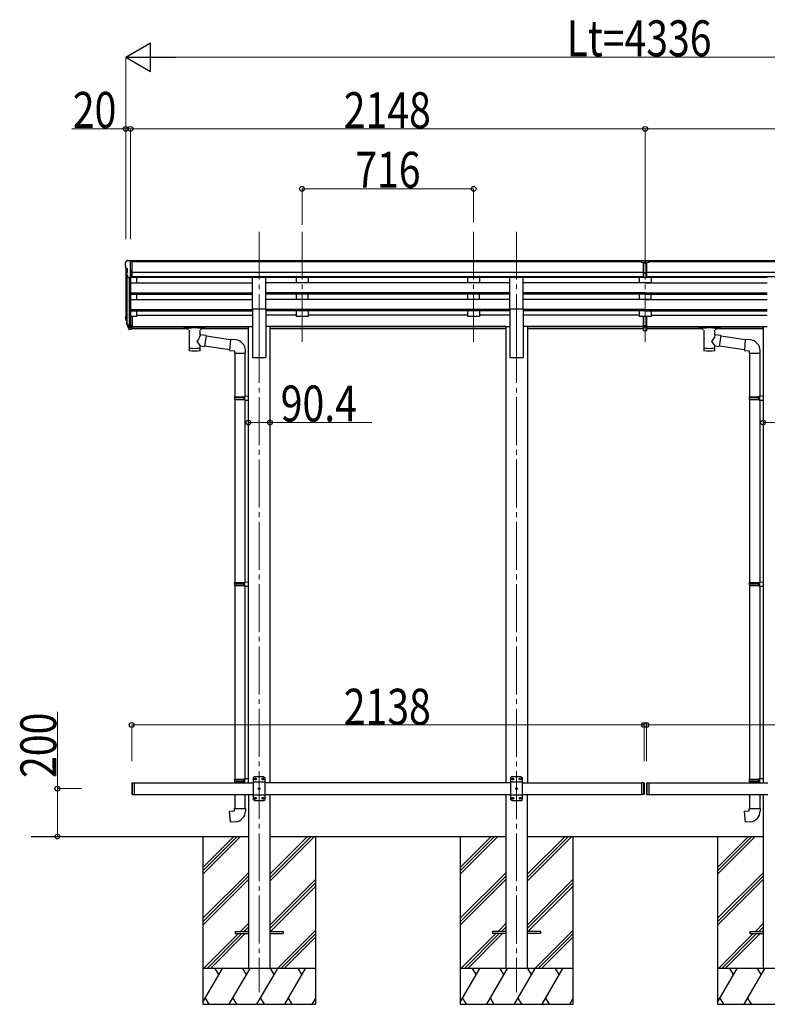
# Model space of a CAD drawing. Units: millimetres. Extents: x 0 to 58870, y 0 to 41580.
# Drawn here: x 10372 to 13492, y 14241 to 18350 of the extents above; entities that cross this region are included whole.
import ezdxf

# ---------------------------------------------------------------- set-up
doc = ezdxf.new("R2010")
doc.units = ezdxf.units.MM
doc.linetypes.add('YCENTER_1', pattern=[13, 10, -1, 1, -1])
for name, color, linetype, lineweight in [('YKK_12', 2, 'Continuous', 13), ('YKK_13', 4, 'Continuous', 30), ('YKK_A1', 4, 'Continuous', 30), ('YKK_D', 6, 'Continuous', 13)]:
    doc.layers.add(name, color=color, linetype=linetype, lineweight=lineweight)
doc.styles.add('text-b', font='extslim2.shx', dxfattribs={"width": 0.8, "bigfont": 'extfont2.shx'})

msp = doc.modelspace()

# ---------------------------------------------------------------- linework, layer by layer
at = {"layer": 'YKK_12', "linetype": 'YCENTER_1', "ltscale": 20}
for p, q in [((11371.3, 17465.3), (11371.3, 16987.8)), ((11550.3, 17465.3), (11550.3, 16987.8)), ((12266.3, 17465.3), (12266.3, 16987.8)), ((12445.3, 17465.3), (12445.3, 16987.8)), ((12982.3, 17465.3), (12982.3, 16987.8)), ((11371.3, 17034.4), (11371.3, 14290.9)), ((12445.3, 17034.4), (12445.3, 14290.9))]:
    msp.add_line(p, q, dxfattribs=at)
at = {"layer": 'YKK_13'}
for p, q in [((10819.2, 17345.3), (10815.2, 17339.5)), ((10822.3, 17345.9), (10820, 17345.7)), ((10822.3, 17345.9), (10840.8, 17345.9)), ((10834.3, 17272.9), (10834.3, 17345.9)), ((10840.8, 17345.9), (10850.8, 17345.8)), ((10840.8, 17273.9), (10840.8, 17345.9)), ((10850.8, 17344.3), (10850.8, 17345.8)), ((12965.8, 17345.7), (12983.8, 17345.8)), ((12965.8, 17337.8), (12965.8, 17345.7)), ((12983.8, 17345.8), (12998.8, 17345.7)), ((12998.8, 17338), (12998.8, 17345.7)), ((10812.3, 17336.5), (10812.3, 17335.9)), ((10814.9, 17314.7), (10820.2, 17311.6)), ((10820.3, 17311.4), (10820.3, 17295.1)), ((12965.8, 17337.8), (12975.8, 17337.8)), ((12975.8, 17274.2), (12975.8, 17339.5)), ((12982.3, 17337), (12975.8, 17337.4)), ((12975.8, 17335.8), (12988.8, 17335.8)), ((12988.8, 17337.4), (12982.3, 17337)), ((12988.8, 17274.2), (12988.8, 17339.5)), ((12988.8, 17337.9), (12998.8, 17338)), ((10826.7, 17274.7), (10817.7, 17290.3)), ((10834.3, 17272.9), (10829.1, 17273.2)), ((10840.8, 17273.9), (10834.3, 17273.9)), ((12975.8, 17294.3), (12982.3, 17294.1)), ((12979.1, 17293.1), (12975.8, 17293.2)), ((12975.8, 17275.3), (12982.3, 17274.9)), ((12982.3, 17273.8), (12975.8, 17274.2)), ((12982.3, 17293), (12979.1, 17293.1)), ((12982.3, 17294.1), (12988.8, 17294.3)), ((12985.6, 17293.1), (12982.3, 17293)), ((12982.3, 17274.9), (12988.8, 17275.3)), ((12988.8, 17274.2), (12982.3, 17273.8)), ((12988.8, 17293.2), (12985.6, 17293.1)), ((10815.4, 17098), (10819.3, 17090)), ((10816, 17099.3), (10819.3, 17092.3)), ((10834.3, 17112.1), (10834.3, 17057.4)), ((10840.8, 17112.1), (10834.3, 17112.1)), ((10840.8, 17112.1), (10840.8, 17058.1)), ((12975.8, 17074), (12975.8, 17111.5)), ((12988.8, 17074), (12988.8, 17111.5)), ((10817.7, 17086.7), (10818.1, 17082.3)), ((10818.1, 17082.3), (10826.9, 17058.7)), ((10818.7, 17082.8), (10826.9, 17066.7)), ((10827.9, 17067.8), (10820.2, 17083.2)), ((10834.3, 17067.1), (10829.2, 17067.1)), ((10834.3, 17065.3), (10829.5, 17065.3)), ((10834.3, 17057.4), (10829.5, 17057.4)), ((10840.8, 17072), (10834.3, 17072)), ((10840.8, 17067.1), (10834.3, 17067.1)), ((10840.8, 17058.1), (10834.3, 17058.1)), ((11058.3, 17067.3), (11058.4, 17067.5)), ((11058.3, 17067.3), (11058.3, 17061.5)), ((11058.3, 17067.1), (11058.3, 17065.5)), ((11058.3, 17061.5), (11058.4, 17061.3)), ((11058.4, 17067.5), (11058.5, 17067.6)), ((11058.4, 17061.3), (11058.5, 17061.2)), ((11058.5, 17067.6), (11058.6, 17067.7)), ((11058.5, 17061.2), (11058.6, 17061.1)), ((11058.6, 17067.7), (11058.7, 17067.8)), ((11058.6, 17061.1), (11058.7, 17061)), ((11058.7, 17067.8), (11058.8, 17067.8)), ((11058.7, 17061), (11058.8, 17061)), ((11058.8, 17067.8), (11059.1, 17067.9)), ((11058.8, 17061), (11059.1, 17060.9)), ((11059.1, 17067.9), (11059.6, 17067.9)), ((11059.1, 17060.9), (11059.6, 17060.9)), ((11059.6, 17067.9), (11060.1, 17067.9)), ((11059.6, 17060.9), (11060.1, 17060.8)), ((11060.1, 17067.9), (11060.3, 17067.9)), ((11060.1, 17060.8), (11060.3, 17060.8)), ((11060.3, 17067.9), (11143.3, 17067.9)), ((11060.3, 17065.8), (11143.3, 17065.8)), ((11060.3, 17060.8), (11074.8, 17060.8)), ((11074.8, 17055.2), (11074.8, 17061.7)), ((11078.9, 17054.3), (11078.9, 16968.8)), ((11124.7, 17035.5), (11124.7, 17054.3)), ((11128.8, 17055.2), (11128.8, 17061.7)), ((11128.8, 17060.8), (11143.3, 17060.8)), ((11143.3, 17067.9), (11143.7, 17067.9)), ((11143.3, 17060.8), (11143.7, 17060.8)), ((11143.7, 17067.9), (11144.2, 17067.9)), ((11143.7, 17060.8), (11144.2, 17060.9)), ((11144.2, 17067.9), (11144.7, 17067.8)), ((11144.2, 17060.9), (11144.7, 17060.9)), ((11144.7, 17067.8), (11145, 17067.8)), ((11144.7, 17060.9), (11145, 17061)), ((11145, 17067.8), (11145.1, 17067.7)), ((11145, 17061), (11145.1, 17061.1)), ((11145.1, 17067.7), (11145.3, 17067.5)), ((11145.1, 17061.1), (11145.3, 17061.2)), ((11145.3, 17067.5), (11145.3, 17067.4)), ((11145.3, 17067.4), (11145.3, 17067.3)), ((11145.3, 17067.3), (11145.3, 17061.5)), ((11145.3, 17061.4), (11145.3, 17061.5)), ((11145.3, 17061.2), (11145.3, 17061.4)), ((12975.8, 17074), (12988.8, 17074)), ((12975.8, 17051.8), (12975.8, 17074)), ((12975.8, 17068.6), (12988.8, 17068.6)), ((12988.8, 17051.8), (12988.8, 17074)), ((13206.3, 17067.3), (13206.4, 17067.5)), ((13206.3, 17067.3), (13206.3, 17061.5)), ((13206.3, 17067.1), (13206.3, 17065.5)), ((13206.3, 17061.5), (13206.4, 17061.3)), ((13206.4, 17067.5), (13206.5, 17067.6)), ((13206.4, 17061.3), (13206.5, 17061.2)), ((13206.5, 17067.6), (13206.6, 17067.7)), ((13206.5, 17061.2), (13206.6, 17061.1)), ((13206.6, 17067.7), (13206.7, 17067.8)), ((13206.6, 17061.1), (13206.7, 17061)), ((13206.7, 17067.8), (13206.8, 17067.8)), ((13206.7, 17061), (13206.8, 17061)), ((13206.8, 17067.8), (13207.1, 17067.9)), ((13206.8, 17061), (13207.1, 17060.9)), ((13207.1, 17067.9), (13207.6, 17067.9)), ((13207.1, 17060.9), (13207.6, 17060.9)), ((13207.6, 17067.9), (13208.1, 17067.9)), ((13207.6, 17060.9), (13208.1, 17060.8)), ((13208.1, 17067.9), (13208.3, 17067.9)), ((13208.1, 17060.8), (13208.3, 17060.8)), ((13208.3, 17067.9), (13291.3, 17067.9)), ((13208.3, 17065.8), (13291.3, 17065.8)), ((13208.3, 17060.8), (13222.8, 17060.8)), ((13222.8, 17055.2), (13222.8, 17061.7)), ((13226.9, 17054.3), (13226.9, 16968.8)), ((13272.7, 17035.5), (13272.7, 17054.3)), ((13276.8, 17055.2), (13276.8, 17061.7)), ((13276.8, 17060.8), (13291.3, 17060.8)), ((13291.3, 17067.9), (13291.7, 17067.9)), ((13291.3, 17060.8), (13291.7, 17060.8)), ((13291.7, 17067.9), (13292.2, 17067.9)), ((13291.7, 17060.8), (13292.2, 17060.9)), ((13292.2, 17067.9), (13292.7, 17067.8)), ((13292.2, 17060.9), (13292.7, 17060.9)), ((13292.7, 17067.8), (13293, 17067.8)), ((13292.7, 17060.9), (13293, 17061)), ((13293, 17067.8), (13293.1, 17067.7)), ((13293, 17061), (13293.1, 17061.1)), ((13293.1, 17067.7), (13293.3, 17067.5)), ((13293.1, 17061.1), (13293.3, 17061.2)), ((13293.3, 17067.5), (13293.3, 17067.4)), ((13293.3, 17067.4), (13293.3, 17067.3)), ((13293.3, 17067.3), (13293.3, 17061.5)), ((13293.3, 17061.4), (13293.3, 17061.5)), ((13293.3, 17061.2), (13293.3, 17061.4)), ((11150, 17031.6), (11124.7, 17035.5)), ((11150, 17031.6), (11142.9, 16986.4)), ((11252, 17013.7), (11149.6, 17029.6)), ((11252.1, 17015.6), (11248.1, 16969.8)), ((11273, 17013.8), (11252.1, 17015.6)), ((12975.8, 17052.8), (12982.3, 17052.4)), ((12982.3, 17051.4), (12975.8, 17051.8)), ((12982.3, 17052.4), (12988.8, 17052.8)), ((12988.8, 17051.8), (12982.3, 17051.4)), ((13298, 17031.6), (13272.7, 17035.5)), ((13298, 17031.6), (13290.9, 16986.4)), ((13400, 17013.7), (13297.6, 17029.6)), ((13400.1, 17015.6), (13396.1, 16969.8)), ((13421, 17013.8), (13400.1, 17015.6)), ((11124.8, 16968.8), (11124.7, 16989.5)), ((11124.7, 16989.2), (11142.9, 16986.4)), ((11248.3, 16971.8), (11143.2, 16988.1)), ((13272.8, 16968.8), (13272.7, 16989.5)), ((13272.7, 16989.2), (13290.9, 16986.4)), ((13396.3, 16971.8), (13291.2, 16988.1)), ((11248.1, 16969.8), (11268, 16968)), ((11268, 16968), (11268, 16958)), ((11268, 16958), (11314, 16958)), ((11270.1, 16958), (11270.1, 16776.8)), ((11312.1, 16958), (11312.1, 16779.4)), ((11314, 16958), (11314, 16969)), ((13396.1, 16969.8), (13416, 16968)), ((13416, 16968), (13416, 16958)), ((13416, 16958), (13462, 16958)), ((13418.1, 16958), (13418.1, 16776.8)), ((13460.1, 16958), (13460.1, 16779.4)), ((13462, 16958), (13462, 16969)), ((11268.1, 16774.8), (11269.1, 16776.8)), ((11268.1, 16774.8), (11312.1, 16774.8)), ((11268.1, 16774.8), (11268.1, 16766.8)), ((11268.1, 16766.8), (11312.1, 16766.8)), ((11268.1, 16766.8), (11269.1, 16764.8)), ((11269.1, 16776.8), (11312.1, 16776.8)), ((11307.7, 16774.8), (11307.2, 16776.8)), ((11307.7, 16766.8), (11307.2, 16764.8)), ((11307.7, 16774.8), (11307.7, 16766.8)), ((11310.1, 16779.3), (11326.1, 16779.8)), ((11310.1, 16777.3), (11310.1, 16779.3)), ((11310.1, 16777.3), (11312.1, 16777.3)), ((11312.1, 16764.3), (11312.1, 16777.3)), ((11326.1, 16779.8), (11326.1, 16761.8)), ((13416.1, 16774.8), (13417.1, 16776.8)), ((13416.1, 16774.8), (13460.1, 16774.8)), ((13416.1, 16774.8), (13416.1, 16766.8)), ((13416.1, 16766.8), (13460.1, 16766.8)), ((13416.1, 16766.8), (13417.1, 16764.8)), ((13417.1, 16776.8), (13460.1, 16776.8)), ((13455.7, 16774.8), (13455.2, 16776.8)), ((13455.7, 16766.8), (13455.2, 16764.8)), ((13455.7, 16774.8), (13455.7, 16766.8)), ((13458.1, 16779.3), (13474.1, 16779.8)), ((13458.1, 16777.3), (13458.1, 16779.3)), ((13458.1, 16777.3), (13460.1, 16777.3)), ((13460.1, 16764.3), (13460.1, 16777.3)), ((13474.1, 16779.8), (13474.1, 16761.8)), ((11269.1, 16764.8), (11312.1, 16764.8)), ((11270.1, 16764.8), (11270.1, 16000.9)), ((11310.1, 16764.3), (11312.1, 16764.3)), ((11310.1, 16762.3), (11310.1, 16764.3)), ((11310.1, 16762.3), (11326.1, 16761.8)), ((11312.1, 16762.2), (11312.1, 16003.5)), ((13417.1, 16764.8), (13460.1, 16764.8)), ((13418.1, 16764.8), (13418.1, 16000.9)), ((13458.1, 16764.3), (13460.1, 16764.3)), ((13458.1, 16762.3), (13458.1, 16764.3)), ((13458.1, 16762.3), (13474.1, 16761.8)), ((13460.1, 16762.2), (13460.1, 16003.5)), ((11268.1, 15998.9), (11269.1, 16000.9)), ((11268.1, 15998.9), (11312.1, 15998.9)), ((11268.1, 15998.9), (11268.1, 15990.9)), ((11268.1, 15990.9), (11312.1, 15990.9)), ((11268.1, 15990.9), (11269.1, 15988.9)), ((11269.1, 16000.9), (11312.1, 16000.9)), ((11269.1, 15988.9), (11312.1, 15988.9)), ((11270.1, 15988.9), (11270.1, 15180.4)), ((11307.7, 15998.9), (11307.2, 16000.9)), ((11307.7, 15990.9), (11307.2, 15988.9)), ((11307.7, 15998.9), (11307.7, 15990.9)), ((11310.1, 16003.4), (11326.1, 16003.9)), ((11310.1, 16001.4), (11310.1, 16003.4)), ((11310.1, 16001.4), (11312.1, 16001.4)), ((11310.1, 15988.4), (11312.1, 15988.4)), ((11310.1, 15986.4), (11310.1, 15988.4)), ((11310.1, 15986.4), (11326.1, 15985.9)), ((11312.1, 15988.4), (11312.1, 16001.4)), ((11312.1, 15986.4), (11312.1, 15183)), ((11326.1, 16003.9), (11326.1, 15985.9)), ((13416.1, 15998.9), (13417.1, 16000.9)), ((13416.1, 15998.9), (13460.1, 15998.9)), ((13416.1, 15998.9), (13416.1, 15990.9)), ((13416.1, 15990.9), (13460.1, 15990.9)), ((13416.1, 15990.9), (13417.1, 15988.9)), ((13417.1, 16000.9), (13460.1, 16000.9)), ((13417.1, 15988.9), (13460.1, 15988.9)), ((13418.1, 15988.9), (13418.1, 15180.4)), ((13455.7, 15998.9), (13455.2, 16000.9)), ((13455.7, 15990.9), (13455.2, 15988.9)), ((13455.7, 15998.9), (13455.7, 15990.9)), ((13458.1, 16003.4), (13474.1, 16003.9)), ((13458.1, 16001.4), (13458.1, 16003.4)), ((13458.1, 16001.4), (13460.1, 16001.4)), ((13458.1, 15988.4), (13460.1, 15988.4)), ((13458.1, 15986.4), (13458.1, 15988.4)), ((13458.1, 15986.4), (13474.1, 15985.9)), ((13460.1, 15988.4), (13460.1, 16001.4)), ((13460.1, 15986.4), (13460.1, 15183)), ((13474.1, 16003.9), (13474.1, 15985.9)), ((10839.3, 15163.9), (10841.3, 15165.9)), ((10839.3, 15163.9), (10839.3, 15117.9)), ((10841.3, 15165.9), (10841.3, 15115.9)), ((10841.3, 15165.9), (10849.3, 15165.9)), ((10849.3, 15165.9), (10849.3, 15115.9)), ((11268.1, 15178.4), (11269.1, 15180.4)), ((11268.1, 15178.4), (11312.1, 15178.4)), ((11268.1, 15178.4), (11268.1, 15170.4)), ((11268.1, 15170.4), (11312.1, 15170.4)), ((11268.1, 15170.4), (11269.1, 15168.4)), ((11269.1, 15180.4), (11312.1, 15180.4)), ((11269.1, 15168.4), (11312.1, 15168.4)), ((11270.1, 15168.4), (11270.1, 15165.9)), ((11307.7, 15178.4), (11307.2, 15180.4)), ((11307.7, 15170.4), (11307.2, 15168.4)), ((11307.7, 15178.4), (11307.7, 15170.4)), ((11310.1, 15182.9), (11326.1, 15183.4)), ((11310.1, 15180.9), (11310.1, 15182.9)), ((11310.1, 15180.9), (11312.1, 15180.9)), ((11310.1, 15167.9), (11312.1, 15167.9)), ((11310.1, 15165.9), (11310.1, 15167.9)), ((11310.1, 15165.9), (11312.1, 15165.9)), ((11312.1, 15167.9), (11312.1, 15180.9)), ((11326.1, 15183.4), (11326.1, 15165.9)), ((11351.3, 15190.9), (11346.3, 15185.9)), ((11346.3, 15185.9), (11346.3, 15095.9)), ((11396.3, 15168.2), (11346.3, 15168.2)), ((11391.3, 15190.9), (11351.3, 15190.9)), ((11354.2, 15181.3), (11354.2, 15180.4)), ((11355.1, 15181.3), (11354.2, 15181.3)), ((11354.2, 15180.4), (11355.1, 15180.4)), ((11356.8, 15183), (11355.9, 15183)), ((11355.9, 15183), (11355.9, 15182.1)), ((11355.9, 15179.6), (11355.9, 15178.8)), ((11355.9, 15178.8), (11356.8, 15178.8)), ((11356.8, 15182.1), (11356.8, 15183)), ((11356.8, 15178.8), (11356.8, 15179.6)), ((11358.4, 15181.3), (11357.6, 15181.3)), ((11357.6, 15180.4), (11358.4, 15180.4)), ((11358.4, 15180.4), (11358.4, 15181.3)), ((11384.2, 15181.3), (11384.2, 15180.4)), ((11385.1, 15181.3), (11384.2, 15181.3)), ((11384.2, 15180.4), (11385.1, 15180.4)), ((11386.8, 15183), (11385.9, 15183)), ((11385.9, 15183), (11385.9, 15182.1)), ((11385.9, 15179.6), (11385.9, 15178.8)), ((11385.9, 15178.8), (11386.8, 15178.8)), ((11386.8, 15182.1), (11386.8, 15183)), ((11386.8, 15178.8), (11386.8, 15179.6)), ((11388.4, 15181.3), (11387.6, 15181.3)), ((11387.6, 15180.4), (11388.4, 15180.4)), ((11388.4, 15180.4), (11388.4, 15181.3)), ((11391.3, 15190.9), (11396.3, 15185.9)), ((11396.3, 15095.9), (11396.3, 15185.9)), ((12425.3, 15190.9), (12420.3, 15185.9)), ((12420.3, 15185.9), (12420.3, 15095.9)), ((12470.3, 15168.2), (12420.3, 15168.2)), ((12465.3, 15190.9), (12425.3, 15190.9)), ((12428.2, 15181.3), (12428.2, 15180.4)), ((12429.1, 15181.3), (12428.2, 15181.3)), ((12428.2, 15180.4), (12429.1, 15180.4)), ((12430.8, 15183), (12429.9, 15183)), ((12429.9, 15183), (12429.9, 15182.1)), ((12429.9, 15179.6), (12429.9, 15178.8)), ((12429.9, 15178.8), (12430.8, 15178.8)), ((12430.8, 15182.1), (12430.8, 15183)), ((12430.8, 15178.8), (12430.8, 15179.6)), ((12432.4, 15181.3), (12431.6, 15181.3)), ((12431.6, 15180.4), (12432.4, 15180.4)), ((12432.4, 15180.4), (12432.4, 15181.3)), ((12458.2, 15181.3), (12458.2, 15180.4)), ((12459.1, 15181.3), (12458.2, 15181.3)), ((12458.2, 15180.4), (12459.1, 15180.4)), ((12460.8, 15183), (12459.9, 15183)), ((12459.9, 15183), (12459.9, 15182.1)), ((12459.9, 15179.6), (12459.9, 15178.8)), ((12459.9, 15178.8), (12460.8, 15178.8)), ((12460.8, 15182.1), (12460.8, 15183)), ((12460.8, 15178.8), (12460.8, 15179.6)), ((12462.4, 15181.3), (12461.6, 15181.3)), ((12461.6, 15180.4), (12462.4, 15180.4)), ((12462.4, 15180.4), (12462.4, 15181.3)), ((12465.3, 15190.9), (12470.3, 15185.9)), ((12470.3, 15095.9), (12470.3, 15185.9)), ((12967.3, 15165.9), (12967.3, 15115.9)), ((12975.3, 15165.9), (12975.3, 15115.9)), ((12977.3, 15163.9), (12975.3, 15165.9)), ((12977.3, 15163.9), (12977.3, 15117.9)), ((12987.3, 15163.9), (12989.3, 15165.9)), ((12987.3, 15163.9), (12987.3, 15117.9)), ((12989.3, 15165.9), (12989.3, 15115.9)), ((12989.3, 15165.9), (12997.3, 15165.9)), ((12997.3, 15165.9), (12997.3, 15115.9)), ((13416.1, 15178.4), (13417.1, 15180.4)), ((13416.1, 15178.4), (13460.1, 15178.4)), ((13416.1, 15178.4), (13416.1, 15170.4)), ((13416.1, 15170.4), (13460.1, 15170.4)), ((13416.1, 15170.4), (13417.1, 15168.4)), ((13417.1, 15180.4), (13460.1, 15180.4)), ((13417.1, 15168.4), (13460.1, 15168.4)), ((13418.1, 15168.4), (13418.1, 15165.9)), ((13455.7, 15178.4), (13455.2, 15180.4)), ((13455.7, 15170.4), (13455.2, 15168.4)), ((13455.7, 15178.4), (13455.7, 15170.4)), ((13458.1, 15182.9), (13474.1, 15183.4)), ((13458.1, 15180.9), (13458.1, 15182.9)), ((13458.1, 15180.9), (13460.1, 15180.9)), ((13458.1, 15167.9), (13460.1, 15167.9)), ((13458.1, 15165.9), (13458.1, 15167.9)), ((13458.1, 15165.9), (13460.1, 15165.9)), ((13460.1, 15167.9), (13460.1, 15180.9)), ((13474.1, 15183.4), (13474.1, 15165.9)), ((11369.2, 15141.3), (11369.2, 15140.4)), ((11370.1, 15141.3), (11369.2, 15141.3)), ((11369.2, 15140.4), (11370.1, 15140.4)), ((11371.8, 15143), (11370.9, 15143)), ((11370.9, 15143), (11370.9, 15142.1)), ((11370.9, 15139.6), (11370.9, 15138.8)), ((11370.9, 15138.8), (11371.8, 15138.8)), ((11371.8, 15142.1), (11371.8, 15143)), ((11371.8, 15138.8), (11371.8, 15139.6)), ((11373.4, 15141.3), (11372.6, 15141.3)), ((11372.6, 15140.4), (11373.4, 15140.4)), ((11373.4, 15140.4), (11373.4, 15141.3)), ((12443.2, 15141.3), (12443.2, 15140.4)), ((12444.1, 15141.3), (12443.2, 15141.3)), ((12443.2, 15140.4), (12444.1, 15140.4)), ((12445.8, 15143), (12444.9, 15143)), ((12444.9, 15143), (12444.9, 15142.1)), ((12444.9, 15139.6), (12444.9, 15138.8)), ((12444.9, 15138.8), (12445.8, 15138.8)), ((12445.8, 15142.1), (12445.8, 15143)), ((12445.8, 15138.8), (12445.8, 15139.6)), ((12447.4, 15141.3), (12446.6, 15141.3)), ((12446.6, 15140.4), (12447.4, 15140.4)), ((12447.4, 15140.4), (12447.4, 15141.3)), ((10839.3, 15117.9), (10841.3, 15115.9)), ((10841.3, 15115.9), (10849.3, 15115.9)), ((11270.1, 15115.9), (11270.1, 15058.4)), ((11312.1, 15115.9), (11312.1, 15058.4)), ((11396.3, 15113.6), (11346.3, 15113.6)), ((11351.3, 15090.9), (11346.3, 15095.9)), ((11351.3, 15090.9), (11391.3, 15090.9)), ((11354.2, 15101.3), (11354.2, 15100.4)), ((11355.1, 15101.3), (11354.2, 15101.3)), ((11354.2, 15100.4), (11355.1, 15100.4)), ((11356.8, 15103), (11355.9, 15103)), ((11355.9, 15103), (11355.9, 15102.1)), ((11355.9, 15099.6), (11355.9, 15098.8)), ((11355.9, 15098.8), (11356.8, 15098.8)), ((11356.8, 15102.1), (11356.8, 15103)), ((11356.8, 15098.8), (11356.8, 15099.6)), ((11358.4, 15101.3), (11357.6, 15101.3)), ((11357.6, 15100.4), (11358.4, 15100.4)), ((11358.4, 15100.4), (11358.4, 15101.3)), ((11384.2, 15101.3), (11384.2, 15100.4)), ((11385.1, 15101.3), (11384.2, 15101.3)), ((11384.2, 15100.4), (11385.1, 15100.4)), ((11386.8, 15103), (11385.9, 15103)), ((11385.9, 15103), (11385.9, 15102.1)), ((11385.9, 15099.6), (11385.9, 15098.8)), ((11385.9, 15098.8), (11386.8, 15098.8)), ((11386.8, 15102.1), (11386.8, 15103)), ((11386.8, 15098.8), (11386.8, 15099.6)), ((11388.4, 15101.3), (11387.6, 15101.3)), ((11387.6, 15100.4), (11388.4, 15100.4)), ((11388.4, 15100.4), (11388.4, 15101.3)), ((11391.3, 15090.9), (11396.3, 15095.9)), ((12470.3, 15113.6), (12420.3, 15113.6)), ((12425.3, 15090.9), (12420.3, 15095.9)), ((12425.3, 15090.9), (12465.3, 15090.9)), ((12428.2, 15101.3), (12428.2, 15100.4)), ((12429.1, 15101.3), (12428.2, 15101.3)), ((12428.2, 15100.4), (12429.1, 15100.4)), ((12430.8, 15103), (12429.9, 15103)), ((12429.9, 15103), (12429.9, 15102.1)), ((12429.9, 15099.6), (12429.9, 15098.8)), ((12429.9, 15098.8), (12430.8, 15098.8)), ((12430.8, 15102.1), (12430.8, 15103)), ((12430.8, 15098.8), (12430.8, 15099.6)), ((12432.4, 15101.3), (12431.6, 15101.3)), ((12431.6, 15100.4), (12432.4, 15100.4)), ((12432.4, 15100.4), (12432.4, 15101.3)), ((12458.2, 15101.3), (12458.2, 15100.4)), ((12459.1, 15101.3), (12458.2, 15101.3)), ((12458.2, 15100.4), (12459.1, 15100.4)), ((12460.8, 15103), (12459.9, 15103)), ((12459.9, 15103), (12459.9, 15102.1)), ((12459.9, 15099.6), (12459.9, 15098.8)), ((12459.9, 15098.8), (12460.8, 15098.8)), ((12460.8, 15102.1), (12460.8, 15103)), ((12460.8, 15098.8), (12460.8, 15099.6)), ((12462.4, 15101.3), (12461.6, 15101.3)), ((12461.6, 15100.4), (12462.4, 15100.4)), ((12462.4, 15100.4), (12462.4, 15101.3)), ((12465.3, 15090.9), (12470.3, 15095.9)), ((12977.3, 15117.9), (12975.3, 15115.9)), ((12987.3, 15117.9), (12989.3, 15115.9)), ((12989.3, 15115.9), (12997.3, 15115.9)), ((13418.1, 15115.9), (13418.1, 15058.4)), ((13460.1, 15115.9), (13460.1, 15058.4)), ((11248.2, 15046.7), (11268.1, 15048.4)), ((11252.2, 15000.9), (11248.2, 15046.7)), ((11268.1, 15058.4), (11314.1, 15058.4)), ((11268.1, 15048.4), (11268.1, 15058.4)), ((11314.1, 15058.4), (11314.1, 15047.5)), ((13396.2, 15046.7), (13416.1, 15048.4)), ((13400.2, 15000.9), (13396.2, 15046.7)), ((13416.1, 15058.4), (13462.1, 15058.4)), ((13416.1, 15048.4), (13416.1, 15058.4)), ((13462.1, 15058.4), (13462.1, 15047.5)), ((11273.1, 15002.7), (11252.2, 15000.9)), ((13421.1, 15002.7), (13400.2, 15000.9))]:
    msp.add_line(p, q, dxfattribs=at)
at = {"layer": 'YKK_13', "ltscale": 20}
for p, q in [((11343.8, 17143.4), (11343.8, 17275.2)), ((11343.8, 17275.2), (11398.8, 17275.2)), ((11398.8, 17143.4), (11398.8, 17275.2)), ((12417.8, 17143.4), (12417.8, 17275.2)), ((12417.8, 17275.2), (12472.8, 17275.2)), ((12472.8, 17143.4), (12472.8, 17275.2)), ((11343.8, 17143.4), (11398.8, 17143.4)), ((12417.8, 17143.4), (12472.8, 17143.4)), ((12975.3, 15165.9), (12967.3, 15165.9)), ((12975.3, 15115.9), (12967.3, 15115.9)), ((11271.3, 14545.4), (11271.3, 14536.4)), ((11271.3, 14545.4), (11326.3, 14545.4)), ((11271.3, 14536.4), (11326.3, 14536.4)), ((11416.3, 14545.4), (11471.3, 14545.4)), ((11416.3, 14536.4), (11471.3, 14536.4)), ((11471.3, 14545.4), (11471.3, 14536.4)), ((12345.3, 14545.4), (12345.3, 14536.4)), ((12400.3, 14545.4), (12345.3, 14545.4)), ((12400.3, 14536.4), (12345.3, 14536.4)), ((12545.3, 14545.4), (12490.3, 14545.4)), ((12545.3, 14536.4), (12490.3, 14536.4)), ((12545.3, 14545.4), (12545.3, 14536.4)), ((13419.3, 14545.4), (13419.3, 14536.4)), ((13419.3, 14545.4), (13474.3, 14545.4)), ((13419.3, 14536.4), (13474.3, 14536.4))]:
    msp.add_line(p, q, dxfattribs=at)
at = {"layer": 'YKK_13'}
for centre in [(11356.3, 15180.9), (11386.3, 15180.9), (12430.3, 15180.9), (12460.3, 15180.9), (11371.3, 15140.9), (12445.3, 15140.9), (11356.3, 15100.9), (11386.3, 15100.9), (12430.3, 15100.9), (12460.3, 15100.9)]:
    msp.add_circle(centre, 3.5, dxfattribs=at)
for centre, radius, start, end in [((10820.1, 17344.7), 1, 93.5, 145), ((10815.3, 17336.5), 3, 93, 180), ((11014.3, 17335.9), 202, 180, 184.949), ((10819.2, 17319.1), 6.18, 185.7035, 224.999), ((10820, 17311.4), 0.3, 0, 60), ((10820.3, 17291.8), 3, 94.7167, 210), ((10820, 17295.1), 0.3, 274.7167, 0), ((10829.3, 17276.2), 3, 210, 266.5), ((10843.5, 17107.1), 29.5, 186.5081, 197.9814), ((10844.9, 17108.8), 30.4, 187.1552, 198.1973), ((11269, 16969), 45, 0, 85), ((13417, 16969), 45, 0, 85), ((11355.1, 15182.1), 0.84, 270, 0), ((11355.1, 15179.6), 0.84, 0, 90), ((11357.6, 15182.1), 0.84, 180, 270), ((11357.6, 15179.6), 0.84, 90, 180), ((11385.1, 15182.1), 0.84, 270, 0), ((11385.1, 15179.6), 0.84, 0, 90), ((11387.6, 15182.1), 0.84, 180, 270), ((11387.6, 15179.6), 0.84, 90, 180), ((12429.1, 15182.1), 0.84, 270, 0), ((12429.1, 15179.6), 0.84, 0, 90), ((12431.6, 15182.1), 0.84, 180, 270), ((12431.6, 15179.6), 0.84, 90, 180), ((12459.1, 15182.1), 0.84, 270, 0), ((12459.1, 15179.6), 0.84, 0, 90), ((12461.6, 15182.1), 0.84, 180, 270), ((12461.6, 15179.6), 0.84, 90, 180), ((11370.1, 15142.1), 0.84, 270, 0), ((11370.1, 15139.6), 0.84, 0, 90), ((11372.6, 15142.1), 0.84, 180, 270), ((11372.6, 15139.6), 0.84, 90, 180), ((12444.1, 15142.1), 0.84, 270, 0), ((12444.1, 15139.6), 0.84, 0, 90), ((12446.6, 15142.1), 0.84, 180, 270), ((12446.6, 15139.6), 0.84, 90, 180), ((11355.1, 15102.1), 0.84, 270, 0), ((11355.1, 15099.6), 0.84, 0, 90), ((11357.6, 15102.1), 0.84, 180, 270), ((11357.6, 15099.6), 0.84, 90, 180), ((11385.1, 15102.1), 0.84, 270, 0), ((11385.1, 15099.6), 0.84, 0, 90), ((11387.6, 15102.1), 0.84, 180, 270), ((11387.6, 15099.6), 0.84, 90, 180), ((12429.1, 15102.1), 0.84, 270, 0), ((12429.1, 15099.6), 0.84, 0, 90), ((12431.6, 15102.1), 0.84, 180, 270), ((12431.6, 15099.6), 0.84, 90, 180), ((12459.1, 15102.1), 0.84, 270, 0), ((12459.1, 15099.6), 0.84, 0, 90), ((12461.6, 15102.1), 0.84, 180, 270), ((12461.6, 15099.6), 0.84, 90, 180), ((11269.1, 15047.5), 45, 275, 0), ((13417.1, 15047.5), 45, 275, 0)]:
    msp.add_arc(centre, radius, start, end, dxfattribs=at)
for centre, major_axis, ratio, start_param, end_param in [((13006.9, 17335.5), (24.6, -1.5), 0.121868, 3.142224, 3.149103), ((10903, 17106.6), (-89.1, 1.4), 0.57596, -0.08695, 0.084632), ((10902.2, 17113.3), (87.9, 4.4), 0.541684, 3.065934, 3.222851), ((10819.1, 17086.7), (1.3, 0), 0.90356, 1.370089, 3.347195), ((10905, 17102.9), (-89.1, 0), 0.90356, 0.205602, 0.251535), ((10904.3, 17106.7), (-88.1, 0), 0.90356, 0.266296, 0.300384), ((10829.5, 17068), (-3, 0), 0.90356, 0.523599, 1.570796), ((10829.5, 17060.1), (3, 0), 0.90356, 3.665191, 4.712389), ((10829.2, 17068.5), (-1.5, 0), 0.90356, 0.523599, 1.570796), ((11101.8, 17061.7), (27, 0), 0.070066, 0, 3.141593), ((11112.8, 17057.8), (16, 0), 0.361356, 6.263698, 6.283185), ((13249.8, 17061.7), (27, 0), 0.070066, 0, 3.141593), ((13260.8, 17057.8), (16, 0), 0.361356, 6.263698, 6.283185), ((11101.8, 16981.3), (22.9, 0), 0.122865, 3.141593, 6.283185), ((13249.8, 16981.3), (22.9, 0), 0.122865, 3.141593, 6.283185)]:
    msp.add_ellipse(centre, major_axis=major_axis, ratio=ratio, start_param=start_param, end_param=end_param, dxfattribs=at)
at = {"layer": 'YKK_13', "extrusion": (0, 0, -1)}
for centre, major_axis, ratio, start_param, end_param in [((11060.3, 17065.5), (2, 0), 0.109601, 3.141593, 4.712389), ((11143.3, 17065.5), (2, 0), 0.109601, 4.712389, 6.283185), ((13208.3, 17065.5), (2, 0), 0.109601, 3.141593, 4.712389), ((13291.3, 17065.5), (2, 0), 0.109601, 4.712389, 6.283185), ((11101.8, 17009), (-22.8, -26.6), 0.234429, 3.156333, 4.597638), ((13249.8, 17009), (-22.8, -26.6), 0.234429, 3.156333, 4.597638), ((11104.4, 17011.6), (20.3, -22.2), 0.045535, 4.975651, 6.24419), ((13252.4, 17011.6), (20.3, -22.2), 0.045535, 4.975651, 6.24419), ((11101.8, 16968.8), (22.9, 0), 0.101955, 6.282972, 9.424821), ((13249.8, 16968.8), (22.9, 0), 0.101955, 6.282972, 9.424821)]:
    msp.add_ellipse(centre, major_axis=major_axis, ratio=ratio, start_param=start_param, end_param=end_param, dxfattribs=at)
at = {"layer": 'YKK_A1'}
for p, q in [((12965.8, 17344.3), (10840.8, 17344.3)), ((15123.8, 17344.3), (12998.8, 17344.3)), ((10814.3, 17315.3), (10814.3, 17112.5)), ((10834.3, 17304.8), (10834.3, 17112.1)), ((12965.8, 17339), (10840.8, 17339)), ((15123.8, 17339), (12998.8, 17339)), ((10819.3, 17287.5), (10819.3, 17085.8)), ((10828.3, 17273.4), (10828.3, 17067.4)), ((12975.8, 17295.5), (10840.8, 17295.5)), ((12975.8, 17277.7), (10840.8, 17277.7)), ((11343.8, 17274.4), (10840.8, 17274.4)), ((10859.3, 17274.4), (10859.3, 17252.3)), ((12417.8, 17274.4), (11398.8, 17274.4)), ((12975.8, 17274.4), (12472.8, 17274.4)), ((15123.8, 17295.5), (12988.8, 17295.5)), ((15123.8, 17277.7), (12988.8, 17277.7)), ((13491.8, 17274.4), (12988.8, 17274.4)), ((10834.3, 17252.3), (11343.8, 17252.3)), ((12417.8, 17252.3), (11398.8, 17252.3)), ((12982.3, 17252.3), (12472.8, 17252.3)), ((12982.3, 17252.3), (13491.8, 17252.3)), ((10834.3, 17210.5), (11343.8, 17210.5)), ((10834.3, 17209), (11343.8, 17209)), ((10834.3, 17204.7), (11343.8, 17204.7)), ((10834.3, 17182.2), (11343.8, 17182.2)), ((10859.3, 17204.7), (10859.3, 17182.2)), ((12417.8, 17210.5), (11398.8, 17210.5)), ((12417.8, 17209), (11398.8, 17209)), ((12417.8, 17204.7), (11398.8, 17204.7)), ((12417.8, 17182.2), (11398.8, 17182.2)), ((12982.3, 17210.5), (12472.8, 17210.5)), ((12982.3, 17209), (12472.8, 17209)), ((12982.3, 17204.7), (12472.8, 17204.7)), ((12982.3, 17182.2), (12472.8, 17182.2)), ((12982.3, 17210.5), (13491.8, 17210.5)), ((12982.3, 17209), (13491.8, 17209)), ((12982.3, 17204.7), (13491.8, 17204.7)), ((12982.3, 17182.2), (13491.8, 17182.2)), ((10834.3, 17140.4), (11343.8, 17140.4)), ((10834.3, 17138.9), (11343.8, 17138.9)), ((12417.8, 17140.4), (11398.8, 17140.4)), ((12417.8, 17138.9), (11398.8, 17138.9)), ((12982.3, 17140.4), (12472.8, 17140.4)), ((12982.3, 17138.9), (12472.8, 17138.9)), ((12982.3, 17140.4), (13491.8, 17140.4)), ((12982.3, 17138.9), (13491.8, 17138.9)), ((10834.3, 17134.6), (11343.8, 17134.6)), ((10859.3, 17111.5), (10840.8, 17111.5)), ((10859.3, 17134.6), (10859.3, 17111.5)), ((10859.3, 17116.5), (11343.8, 17116.5)), ((12417.8, 17134.6), (11398.8, 17134.6)), ((11525.3, 17116.5), (11398.8, 17116.5)), ((12241.3, 17116.5), (11575.3, 17116.5)), ((12417.8, 17116.5), (12291.3, 17116.5)), ((12982.3, 17134.6), (12472.8, 17134.6)), ((12957.3, 17116.5), (12472.8, 17116.5)), ((12982.3, 17134.6), (13491.8, 17134.6)), ((13007.3, 17116.5), (13491.8, 17116.5)), ((10840.8, 17069.4), (11326.1, 17069.4)), ((10840.8, 17068), (11326.1, 17068)), ((11074.8, 17060.4), (10840.8, 17060.4)), ((11326.1, 17060.4), (11128.8, 17060.4)), ((12400.1, 17069.4), (11416.5, 17069.4)), ((12400.1, 17068), (11416.5, 17068)), ((12400.1, 17060.4), (11416.5, 17060.4)), ((12975.8, 17069.4), (12490.5, 17069.4)), ((12975.8, 17068), (12490.5, 17068)), ((12975.8, 17060.4), (12490.5, 17060.4)), ((12988.8, 17069.4), (13474.1, 17069.4)), ((12988.8, 17068), (13474.1, 17068)), ((13222.8, 17060.4), (12988.8, 17060.4)), ((13474.1, 17060.4), (13276.8, 17060.4)), ((10849.3, 15165.9), (11346.3, 15165.9)), ((12420.3, 15165.9), (11396.3, 15165.9)), ((12470.3, 15165.9), (12967.3, 15165.9)), ((12997.3, 15165.9), (13494.3, 15165.9)), ((10849.3, 15115.9), (11346.3, 15115.9)), ((11396.3, 15115.9), (12420.3, 15115.9)), ((12470.3, 15115.9), (12967.3, 15115.9)), ((12997.3, 15115.9), (13494.3, 15115.9)), ((11136.3, 14811.9), (11265.3, 14940.9)), ((11136.3, 14797.7), (11279.5, 14940.9)), ((11136.3, 14783.6), (11293.6, 14940.9)), ((11416.3, 14755.2), (11602, 14940.9)), ((11416.3, 14769.4), (11587.8, 14940.9)), ((11416.3, 14783.5), (11573.7, 14940.9)), ((12210.3, 14811.9), (12339.3, 14940.9)), ((12210.3, 14797.7), (12353.5, 14940.9)), ((12210.3, 14783.6), (12367.6, 14940.9)), ((12490.3, 14755.2), (12676, 14940.9)), ((12490.3, 14769.4), (12661.8, 14940.9)), ((12490.3, 14783.5), (12647.7, 14940.9)), ((13284.3, 14811.9), (13413.3, 14940.9)), ((13284.3, 14797.7), (13427.5, 14940.9)), ((13284.3, 14783.6), (13441.6, 14940.9)), ((11136.3, 14599.8), (11326.3, 14789.8)), ((11136.3, 14585.6), (11326.3, 14775.6)), ((11136.3, 14571.5), (11326.3, 14761.5)), ((11416.3, 14571.4), (11606.3, 14761.4)), ((12210.3, 14599.8), (12400.3, 14789.8)), ((12210.3, 14585.6), (12400.3, 14775.6)), ((12210.3, 14571.5), (12400.3, 14761.5)), ((12490.3, 14571.4), (12680.3, 14761.4)), ((13284.3, 14599.8), (13474.3, 14789.8)), ((13284.3, 14585.6), (13474.3, 14775.6)), ((13284.3, 14571.5), (13474.3, 14761.5)), ((11416.3, 14557.2), (11606.3, 14747.2)), ((11418.6, 14545.4), (11606.3, 14733.1)), ((12490.3, 14557.2), (12680.3, 14747.2)), ((12492.6, 14545.4), (12680.3, 14733.1)), ((11294.1, 14545.4), (11326.3, 14577.6)), ((11308.2, 14545.4), (11326.3, 14563.5)), ((11322.4, 14545.4), (11326.3, 14549.3)), ((11447.9, 14390.9), (11606.3, 14549.3)), ((12368.1, 14545.4), (12400.3, 14577.6)), ((12382.2, 14545.4), (12400.3, 14563.5)), ((12396.4, 14545.4), (12400.3, 14549.3)), ((12521.9, 14390.9), (12680.3, 14549.3)), ((13442.1, 14545.4), (13474.3, 14577.6)), ((13456.2, 14545.4), (13474.3, 14563.5)), ((13470.4, 14545.4), (13474.3, 14549.3)), ((11139.6, 14390.9), (11285.1, 14536.4)), ((11153.7, 14390.9), (11299.2, 14536.4)), ((11167.9, 14390.9), (11313.4, 14536.4)), ((11462.1, 14390.9), (11606.3, 14535.1)), ((11476.2, 14390.9), (11606.3, 14521)), ((12213.6, 14390.9), (12359.1, 14536.4)), ((12227.7, 14390.9), (12373.2, 14536.4)), ((12241.9, 14390.9), (12387.4, 14536.4)), ((12536.1, 14390.9), (12680.3, 14535.1)), ((12550.2, 14390.9), (12680.3, 14521)), ((13287.6, 14390.9), (13433.1, 14536.4)), ((13301.7, 14390.9), (13447.2, 14536.4)), ((13315.9, 14390.9), (13461.4, 14536.4)), ((11606.3, 14390.9), (11136.3, 14390.9)), ((11136.3, 14249.5), (11218, 14390.9)), ((11203, 14364.9), (11188, 14390.9)), ((11246.8, 14240.9), (11333.4, 14390.9)), ((11318.4, 14364.9), (11303.4, 14390.9)), ((11362.3, 14240.9), (11448.9, 14390.9)), ((11433.9, 14364.9), (11418.9, 14390.9)), ((11477.8, 14240.9), (11564.4, 14390.9)), ((11549.4, 14364.9), (11534.4, 14390.9)), ((12680.3, 14390.9), (12210.3, 14390.9)), ((12210.3, 14249.5), (12292, 14390.9)), ((12277, 14364.9), (12262, 14390.9)), ((12320.8, 14240.9), (12407.4, 14390.9)), ((12392.4, 14364.9), (12377.4, 14390.9)), ((12436.3, 14240.9), (12522.9, 14390.9)), ((12507.9, 14364.9), (12492.9, 14390.9)), ((12551.8, 14240.9), (12638.4, 14390.9)), ((12623.4, 14364.9), (12608.4, 14390.9)), ((13754.3, 14390.9), (13284.3, 14390.9)), ((13284.3, 14249.5), (13366, 14390.9)), ((13351, 14364.9), (13336, 14390.9)), ((13394.8, 14240.9), (13481.4, 14390.9)), ((13466.4, 14364.9), (13451.4, 14390.9)), ((11146.4, 14266.8), (11161.4, 14240.9)), ((11261.8, 14266.8), (11276.8, 14240.9)), ((11377.3, 14266.8), (11392.3, 14240.9)), ((11492.8, 14266.8), (11507.8, 14240.9)), ((11593.2, 14240.9), (11606.3, 14263.6)), ((12220.4, 14266.8), (12235.4, 14240.9)), ((12335.8, 14266.8), (12350.8, 14240.9)), ((12451.3, 14266.8), (12466.3, 14240.9)), ((12566.8, 14266.8), (12581.8, 14240.9)), ((12667.2, 14240.9), (12680.3, 14263.6)), ((13294.4, 14266.8), (13309.4, 14240.9)), ((13409.8, 14266.8), (13424.8, 14240.9)), ((11136.3, 14240.9), (11606.3, 14240.9)), ((12210.3, 14240.9), (12680.3, 14240.9)), ((13284.3, 14240.9), (13754.3, 14240.9))]:
    msp.add_line(p, q, dxfattribs=at)
at = {"layer": 'YKK_A1', "ltscale": 20}
for p, q in [((11525.3, 17274.3), (11525.3, 17252.4)), ((11575.3, 17274.3), (11575.3, 17252.4)), ((12241.3, 17274.3), (12241.3, 17252.4)), ((12291.3, 17274.3), (12291.3, 17252.4)), ((12957.3, 17274.3), (12957.3, 17252.4)), ((13007.3, 17274.3), (13007.3, 17252.4)), ((11575.3, 17252.4), (11525.3, 17252.4)), ((12291.3, 17252.4), (12241.3, 17252.4)), ((13007.3, 17252.4), (12957.3, 17252.4)), ((11525.3, 17204.7), (11525.3, 17182.3)), ((11575.3, 17182.3), (11525.3, 17182.3)), ((11575.3, 17182.3), (11575.3, 17204.7)), ((12241.3, 17204.7), (12241.3, 17182.3)), ((12291.3, 17182.3), (12241.3, 17182.3)), ((12291.3, 17182.3), (12291.3, 17204.7)), ((12957.3, 17204.7), (12957.3, 17182.3)), ((13007.3, 17182.3), (12957.3, 17182.3)), ((13007.3, 17182.3), (13007.3, 17204.7)), ((11343.8, 17143.4), (11343.8, 16940.9)), ((11398.8, 17143.4), (11398.8, 16940.9)), ((12417.8, 17143.4), (12417.8, 16940.9)), ((12472.8, 17143.4), (12472.8, 16940.9)), ((11525.3, 17134.6), (11525.3, 17111.5)), ((11575.3, 17111.5), (11525.3, 17111.5)), ((11575.3, 17134.6), (11575.3, 17111.5)), ((12241.3, 17134.6), (12241.3, 17111.5)), ((12291.3, 17111.5), (12241.3, 17111.5)), ((12291.3, 17134.6), (12291.3, 17111.5)), ((12957.3, 17134.6), (12957.3, 17111.5)), ((13007.3, 17111.5), (12957.3, 17111.5)), ((13007.3, 17134.6), (13007.3, 17111.5)), ((11326.1, 17069.9), (11326.1, 15165.9)), ((11326.1, 17069.9), (11343.8, 17069.9)), ((11416.5, 17069.9), (11398.8, 17069.9)), ((11416.5, 17069.9), (11416.5, 15165.9)), ((12400.1, 17069.9), (12400.1, 15165.9)), ((12400.1, 17069.9), (12417.8, 17069.9)), ((12490.5, 17069.9), (12472.8, 17069.9)), ((12490.5, 17069.9), (12490.5, 15165.9)), ((13474.1, 17069.9), (13474.1, 15165.9)), ((13474.1, 17069.9), (13491.8, 17069.9)), ((11343.8, 16940.9), (11398.8, 16940.9)), ((12417.8, 16940.9), (12472.8, 16940.9)), ((10849.3, 15165.9), (10849.3, 15115.9)), ((12967.3, 15165.9), (12967.3, 15115.9)), ((12997.3, 15165.9), (12997.3, 15115.9)), ((11326.3, 15115.9), (11326.3, 14390.9)), ((11416.3, 15115.9), (11416.3, 14390.9)), ((12400.3, 15115.9), (12400.3, 14390.9)), ((12490.3, 15115.9), (12490.3, 14390.9)), ((13474.3, 15115.9), (13474.3, 14390.9)), ((10420.3, 14940.9), (11326.3, 14940.9)), ((11136.3, 14940.9), (11136.3, 14240.9)), ((11416.3, 14940.9), (12400.3, 14940.9)), ((11606.3, 14940.9), (11606.3, 14240.9)), ((12210.3, 14940.9), (12210.3, 14240.9)), ((12490.3, 14940.9), (13396.4, 14940.9)), ((12568.3, 14940.9), (13474.3, 14940.9)), ((12680.3, 14940.9), (12680.3, 14240.9)), ((13284.3, 14940.9), (13284.3, 14240.9))]:
    msp.add_line(p, q, dxfattribs=at)
at = {"layer": 'YKK_D', "lineweight": -2}
for p, q in [((10814.3, 18194.3), (10918.3, 18254.3)), ((10918.3, 18134.3), (10918.3, 18254.3)), ((10814.3, 18194.3), (10918.3, 18134.3)), ((10814.3, 18194.3), (11022.2, 18194.3))]:
    msp.add_line(p, q, dxfattribs=at)
at = {"layer": 'YKK_D'}
for p, q in [((10814.3, 17434.7), (10814.3, 18195.3)), ((10934.3, 18194.3), (15030.3, 18194.3)), ((10814.3, 17894.3), (10589, 17894.3)), ((10814.3, 17434.7), (10814.3, 17895.3)), ((10834.3, 17894.3), (10814.3, 17894.3)), ((10834.3, 17434.7), (10834.3, 17895.3)), ((10834.3, 17434.7), (10834.3, 17895.3)), ((10834.3, 17894.3), (12982.3, 17894.3)), ((12982.3, 17434.7), (12982.3, 17895.3)), ((12982.3, 17434.7), (12982.3, 17895.3)), ((12982.3, 17894.3), (15130.3, 17894.3)), ((11550.3, 17494.2), (11550.3, 17645.3)), ((11550.3, 17644.3), (12266.3, 17644.3)), ((12266.3, 17505.3), (12266.3, 17645.3)), ((11326.1, 16668.7), (11416.5, 16668.7)), ((11416.5, 16668.7), (11841.9, 16668.7)), ((13474.1, 16668.7), (13564.5, 16668.7)), ((10529.3, 15140.9), (10529.3, 15462.2)), ((10839.3, 15255.6), (10839.3, 15407.6)), ((10839.3, 15406.6), (12977.3, 15406.6)), ((12977.3, 15255.6), (12977.3, 15407.6)), ((12987.3, 15255.6), (12987.3, 15407.6)), ((12987.3, 15406.6), (15125.3, 15406.6)), ((10629.3, 15140.9), (10528.3, 15140.9)), ((10529.3, 14940.9), (10529.3, 15140.9)), ((10629.3, 14940.9), (10528.3, 14940.9))]:
    msp.add_line(p, q, dxfattribs=at)
at = {"layer": 'YKK_D', "linetype": 'ByBlock', "lineweight": -2}
for centre in [(10814.3, 17894.3), (10834.3, 17894.3), (10834.3, 17894.3), (12982.3, 17894.3), (12982.3, 17894.3), (11550.3, 17644.3), (12266.3, 17644.3), (11326.1, 16668.7), (11416.5, 16668.7), (13474.1, 16668.7), (10839.3, 15406.6), (12977.3, 15406.6), (12987.3, 15406.6), (10529.3, 15140.9), (10529.3, 14940.9)]:
    msp.add_circle(centre, 10, dxfattribs=at)

# ---------------------------------------------------------------- texts
at = {"layer": 'YKK_D', "style": 'text-b', "width": 0.8}
for s, p in [('Lt=4336', (12654.3, 18197.6)), ('20', (10593.7, 17898.9)), ('2148', (11724.3, 17897.6)), ('716', (11772.3, 17648.9)), ('90.4', (11461.2, 16673.4)), ('2138', (11724.3, 15407.9))]:
    msp.add_text(s, height=150, dxfattribs=at).set_placement(p)
msp.add_text('200', height=150, rotation=90, dxfattribs=at).set_placement((10524.7, 15185.5))

doc.saveas('drawing.dxf')
